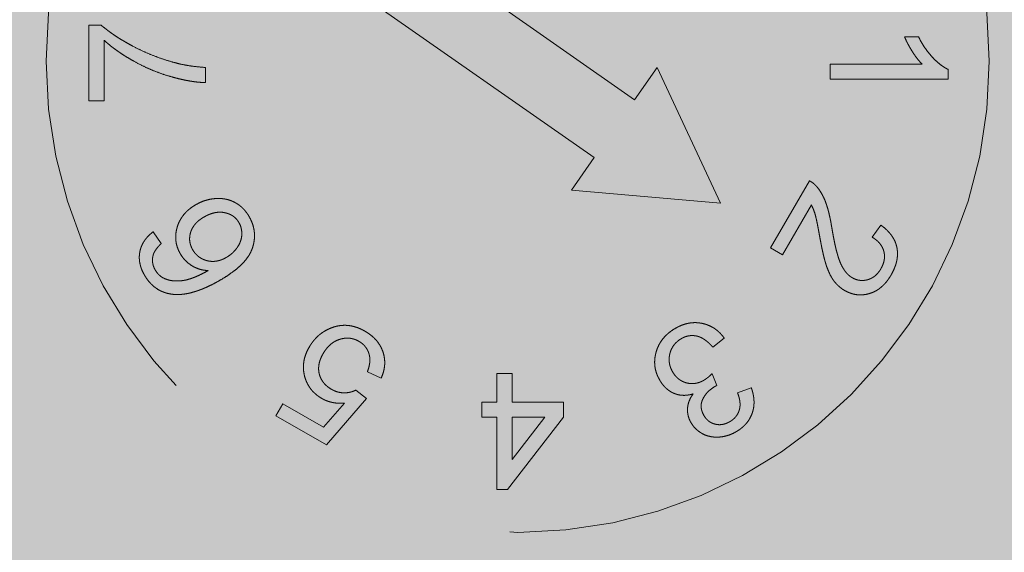
# Model space of a CAD drawing. Extents: x 0 to 1050, y 0 to 1485.
# Drawn here: x 412 to 420, y 702 to 706 of the extents above; entities that cross this region are included whole.
import ezdxf

# ---------------------------------------------------------------- set-up
doc = ezdxf.new("R2010")
doc.units = 0
doc.linetypes.add('VERDECKT', pattern=[9.525, 6.35, -3.175])
doc.layers.get('0').update_dxf_attribs({"linetype": 'CONTINUOUS'})
doc.layers.add('30-VERDECKT-10', color=8, linetype='VERDECKT', lineweight=9)
doc.layers.add('71-SCHRAFFUR-18', color=3, linetype='CONTINUOUS', lineweight=18)

# ---------------------------------------------------------------- blocks, each defined once
blk = doc.blocks.new('Zugstab_4_L177')
at = {"layer": '30-VERDECKT-10'}
for p, q in [((55.5767, -0.3278), (53.0373, 1.4503)), ((52.6932, 0.9588), (55.2326, -0.8193)), ((50.9483, -0.3359), (50.9483, 0.3051)), ((50.9483, 0.3051), (51.0521, 0.3051)), ((51.0765, 0.1769), (51.0765, -0.3359)), ((57.8673, 0.2062), (57.9855, 0.2062)), ((51.9355, -0.0538), (51.9355, -0.1821)), ((55.7689, -0.0533), (55.5767, -0.3278)), ((56.3057, -1.2045), (55.7689, -0.0533)), ((57.2355, -0.1528), (57.2355, -0.0246)), ((57.2355, -0.0246), (58.0147, -0.0246)), ((58.2355, -0.0703), (58.2355, -0.1528)), ((58.2355, -0.1528), (57.2355, -0.1528)), ((51.0765, -0.3359), (50.9483, -0.3359)), ((55.2326, -0.8193), (55.0404, -1.0938)), ((56.7301, -1.5854), (57.0594, -1.015)), ((55.0404, -1.0938), (56.3057, -1.2045)), ((57.0761, -1.221), (56.8319, -1.6441)), ((57.5907, -1.4936), (57.6646, -1.3913)), ((51.4927, -1.4481), (51.5618, -1.5484)), ((56.8319, -1.6441), (56.7301, -1.5854)), ((56.3378, -2.352), (56.2401, -2.4271)), ((53.4264, -2.6921), (53.3096, -2.6372)), ((54.4086, -2.65), (54.5368, -2.65)), ((54.4086, -2.8936), (54.4086, -2.65)), ((54.5368, -2.65), (54.5368, -2.8936)), ((56.2335, -2.6533), (56.2753, -2.753)), ((53.2107, -2.7926), (53.3024, -2.863)), ((56.45, -2.8153), (56.5668, -2.7731)), ((52.5342, -3.0102), (52.5927, -2.9088)), ((52.5927, -2.9088), (52.9368, -3.1075)), ((52.9368, -3.1075), (53.1171, -2.9026)), ((53.3024, -2.863), (52.9631, -3.2578)), ((54.2804, -2.8936), (54.4086, -2.8936)), ((54.2804, -3.0218), (54.2804, -2.8936)), ((54.5368, -2.8936), (54.9727, -2.8936)), ((54.9727, -2.8936), (54.9727, -3.0218)), ((52.9631, -3.2578), (52.5342, -3.0102)), ((54.4086, -3.0218), (54.2804, -3.0218)), ((54.4086, -3.6372), (54.4086, -3.0218)), ((54.9727, -3.0218), (54.4983, -3.6372)), ((54.5368, -3.0218), (54.5368, -3.382)), ((54.8144, -3.0218), (54.5368, -3.0218)), ((54.5368, -3.382), (54.8144, -3.0218)), ((54.4983, -3.6372), (54.4086, -3.6372))]:
    blk.add_line(p, q, dxfattribs=at)
blk.add_circle((54.5855, 0), 4, dxfattribs=at)
for points, knots in [([(51.0521, 0.3051), (51.0609, 0.2976), (51.079, 0.2822), (51.1077, 0.2598), (51.1383, 0.2373), (51.171, 0.2151), (51.2057, 0.193), (51.2422, 0.1706), (51.2808, 0.1484), (51.335, 0.1192), (51.4043, 0.0844), (51.4897, 0.0482), (51.5758, 0.0161), (51.6344, -0.001), (51.6637, -0.0096)], [0, 0, 0, 0, 0.050273, 0.10279, 0.157613, 0.214631, 0.274061, 0.335697, 0.40007, 0.466827, 0.602078, 0.735752, 0.868205, 1, 1, 1, 1]), ([(51.9355, -0.1821), (51.9255, -0.1817), (51.9051, -0.1811), (51.8736, -0.1783), (51.8406, -0.1746), (51.8061, -0.1693), (51.7701, -0.1626), (51.7326, -0.1547), (51.6935, -0.1452), (51.6394, -0.1311), (51.5714, -0.1102), (51.4909, -0.0798), (51.4118, -0.0447), (51.3476, -0.0115), (51.2977, 0.0172), (51.2615, 0.0387), (51.227, 0.061), (51.1939, 0.0834), (51.1623, 0.106), (51.1324, 0.1294), (51.1036, 0.1526), (51.0855, 0.1689), (51.0765, 0.1769)], [0, 0, 0, 0, 0.031516, 0.06481, 0.099912, 0.136676, 0.175143, 0.215765, 0.258157, 0.302293, 0.392741, 0.483298, 0.574411, 0.666477, 0.712011, 0.756374, 0.799815, 0.841962, 0.882843, 0.922918, 0.961967, 1, 1, 1, 1]), ([(58.0147, -0.0246), (58.0076, -0.0172), (57.9928, -0.0019), (57.9719, 0.024), (57.9507, 0.053), (57.9301, 0.0844), (57.9111, 0.1167), (57.8938, 0.1479), (57.8791, 0.1774), (57.8711, 0.1968), (57.8673, 0.2062)], [0, 0, 0, 0, 0.111668, 0.232091, 0.362738, 0.501941, 0.641531, 0.771102, 0.890164, 1, 1, 1, 1]), ([(57.9855, 0.2062), (57.9937, 0.1901), (58.01, 0.1586), (58.0381, 0.1139), (58.0685, 0.0723), (58.1013, 0.0343), (58.1349, 0.0002), (58.1687, -0.0285), (58.2016, -0.0525), (58.2245, -0.0645), (58.2355, -0.0703)], [0, 0, 0, 0, 0.142657, 0.281169, 0.416977, 0.550852, 0.678364, 0.795032, 0.901998, 1, 1, 1, 1]), ([(51.6637, -0.0096), (51.6848, -0.0151), (51.7277, -0.0264), (51.7944, -0.0387), (51.8639, -0.0482), (51.9114, -0.0519), (51.9355, -0.0538)], [0, 0, 0, 0, 0.237217, 0.482586, 0.736847, 1, 1, 1, 1]), ([(57.0594, -1.015), (57.0657, -1.0187), (57.0782, -1.0259), (57.0957, -1.0388), (57.1117, -1.0535), (57.121, -1.0644), (57.1257, -1.0699)], [0, 0, 0, 0, 0.2510019, 0.5007226, 0.7494244, 1, 1, 1, 1]), ([(57.1257, -1.0699), (57.1332, -1.0795), (57.1485, -1.0991), (57.1679, -1.132), (57.1856, -1.1676), (57.1984, -1.1997), (57.2074, -1.2274), (57.2147, -1.2499), (57.221, -1.2743), (57.2276, -1.3002), (57.2336, -1.3278), (57.2398, -1.357), (57.2452, -1.3879), (57.2489, -1.4091), (57.2507, -1.4199)], [0, 0, 0, 0, 0.0970892, 0.1979805, 0.3037898, 0.4145165, 0.4734944, 0.5360222, 0.6033686, 0.6741922, 0.7495609, 0.8284634, 0.9123951, 1, 1, 1, 1]), ([(51.8553, -1.2181), (51.8688, -1.2108), (51.8956, -1.1963), (51.9383, -1.1811), (51.9818, -1.1705), (52.0189, -1.1662), (52.0484, -1.1654), (52.0701, -1.1661), (52.0913, -1.1684), (52.1119, -1.172), (52.132, -1.1769), (52.1514, -1.1836), (52.1704, -1.1914), (52.1887, -1.2006), (52.2065, -1.211), (52.2232, -1.2229), (52.2393, -1.2358), (52.2546, -1.2498), (52.2688, -1.2652), (52.282, -1.2818), (52.2948, -1.2994), (52.3023, -1.3119), (52.306, -1.3182)], [0, 0, 0, 0, 0.089135, 0.176231, 0.26238, 0.349051, 0.392109, 0.434016, 0.474953, 0.515498, 0.555467, 0.595197, 0.63466, 0.674544, 0.71418, 0.753983, 0.793709, 0.833775, 0.874388, 0.915204, 0.95717, 1, 1, 1, 1]), ([(51.7229, -1.6346), (51.7181, -1.6258), (51.7086, -1.6084), (51.6979, -1.581), (51.6899, -1.5534), (51.6852, -1.5253), (51.6833, -1.4967), (51.6848, -1.4678), (51.689, -1.4384), (51.6962, -1.4089), (51.7064, -1.3799), (51.7192, -1.3521), (51.7349, -1.3258), (51.7537, -1.3013), (51.7748, -1.2777), (51.799, -1.2561), (51.8259, -1.236), (51.8454, -1.2241), (51.8553, -1.2181)], [0, 0, 0, 0, 0.061469, 0.1215, 0.179936, 0.238209, 0.296171, 0.355317, 0.415829, 0.478316, 0.541762, 0.604168, 0.666363, 0.729624, 0.793813, 0.860045, 0.928638, 1, 1, 1, 1]), ([(57.1458, -1.484), (57.1438, -1.4727), (57.14, -1.4511), (57.1341, -1.4204), (57.129, -1.3925), (57.124, -1.3679), (57.1193, -1.3463), (57.1152, -1.3278), (57.1114, -1.3123), (57.105, -1.289), (57.0948, -1.2582), (57.0822, -1.2331), (57.0761, -1.221)], [0, 0, 0, 0, 0.125821, 0.240694, 0.343634, 0.43636, 0.516587, 0.586477, 0.644614, 0.691741, 0.851465, 1, 1, 1, 1]), ([(51.9242, -1.3229), (51.9171, -1.3272), (51.9032, -1.3358), (51.8836, -1.3498), (51.8664, -1.3648), (51.8511, -1.3806), (51.8379, -1.3972), (51.8266, -1.4146), (51.8175, -1.4329), (51.8106, -1.4518), (51.8055, -1.471), (51.8028, -1.4902), (51.8016, -1.5093), (51.8028, -1.5283), (51.8064, -1.5469), (51.8115, -1.5655), (51.8191, -1.5839), (51.8254, -1.5957), (51.8287, -1.6017)], [0, 0, 0, 0, 0.075813, 0.148132, 0.21712, 0.282539, 0.34665, 0.409202, 0.470036, 0.531244, 0.591219, 0.649274, 0.706788, 0.763733, 0.82089, 0.878689, 0.938079, 1, 1, 1, 1]), ([(52.2201, -1.3699), (52.2167, -1.3645), (52.2102, -1.3539), (52.1983, -1.3395), (52.1852, -1.3266), (52.1708, -1.3151), (52.1548, -1.3054), (52.1375, -1.2975), (52.119, -1.2908), (52.0992, -1.2859), (52.0787, -1.2825), (52.0575, -1.2819), (52.036, -1.283), (52.0141, -1.2865), (51.9921, -1.2924), (51.9695, -1.3003), (51.9468, -1.3105), (51.9318, -1.3187), (51.9242, -1.3229)], [0, 0, 0, 0, 0.057117, 0.111997, 0.166602, 0.221573, 0.276908, 0.333685, 0.392193, 0.453316, 0.515713, 0.578613, 0.642765, 0.708211, 0.776887, 0.847315, 0.922075, 1, 1, 1, 1]), ([(52.306, -1.3182), (52.312, -1.3292), (52.3237, -1.3507), (52.337, -1.3844), (52.3463, -1.4183), (52.3518, -1.4524), (52.3531, -1.4867), (52.3507, -1.5214), (52.3442, -1.5561), (52.3338, -1.5912), (52.3187, -1.6262), (52.298, -1.6608), (52.2718, -1.695), (52.2402, -1.7287), (52.2033, -1.7623), (52.1607, -1.7953), (52.1129, -1.8282), (52.0785, -1.8487), (52.0606, -1.8593)], [0, 0, 0, 0, 0.055631, 0.109065, 0.160896, 0.211822, 0.262748, 0.313757, 0.366109, 0.420148, 0.476256, 0.53576, 0.599262, 0.667902, 0.741622, 0.821327, 0.907578, 1, 1, 1, 1]), ([(52.1145, -1.6658), (52.1234, -1.6603), (52.1412, -1.6495), (52.1649, -1.6293), (52.1869, -1.6072), (52.206, -1.5825), (52.2223, -1.5565), (52.2343, -1.5292), (52.2421, -1.5014), (52.2451, -1.4732), (52.2447, -1.4455), (52.24, -1.4188), (52.2326, -1.3932), (52.2242, -1.3777), (52.2201, -1.3699)], [0, 0, 0, 0, 0.089536, 0.178289, 0.266676, 0.356941, 0.445737, 0.529685, 0.611753, 0.692546, 0.772261, 0.848988, 0.924613, 1, 1, 1, 1]), ([(57.6646, -1.3913), (57.6739, -1.3981), (57.6919, -1.4113), (57.7165, -1.433), (57.7379, -1.4558), (57.7568, -1.4792), (57.7724, -1.5038), (57.7854, -1.5291), (57.7953, -1.5554), (57.8021, -1.5825), (57.8062, -1.6102), (57.8071, -1.6384), (57.8053, -1.667), (57.8006, -1.696), (57.793, -1.7255), (57.7821, -1.7553), (57.7688, -1.7855), (57.7579, -1.8053), (57.7523, -1.8153)], [0, 0, 0, 0, 0.071123, 0.138496, 0.202845, 0.264646, 0.324522, 0.382958, 0.440404, 0.49797, 0.555628, 0.613555, 0.672389, 0.732687, 0.79547, 0.860473, 0.928781, 1, 1, 1, 1]), ([(51.4194, -1.8168), (51.4148, -1.8084), (51.4058, -1.7919), (51.3945, -1.7666), (51.3858, -1.7413), (51.3799, -1.7161), (51.3759, -1.6912), (51.3748, -1.6663), (51.376, -1.6414), (51.3795, -1.6169), (51.3855, -1.5928), (51.3941, -1.5695), (51.4046, -1.5469), (51.4179, -1.5254), (51.433, -1.5045), (51.4506, -1.4846), (51.4706, -1.4657), (51.4852, -1.454), (51.4927, -1.4481)], [0, 0, 0, 0, 0.069132, 0.135517, 0.199616, 0.261507, 0.321905, 0.381675, 0.440965, 0.500815, 0.560368, 0.619765, 0.679421, 0.739697, 0.801714, 0.865167, 0.930895, 1, 1, 1, 1]), ([(57.3573, -1.9461), (57.3488, -1.9409), (57.3319, -1.9305), (57.3088, -1.9114), (57.287, -1.8903), (57.2672, -1.866), (57.2488, -1.8387), (57.232, -1.8077), (57.2168, -1.7727), (57.2049, -1.7409), (57.1961, -1.7125), (57.1891, -1.6881), (57.1821, -1.6608), (57.1752, -1.6308), (57.1679, -1.598), (57.1605, -1.5625), (57.1532, -1.5242), (57.1483, -1.4977), (57.1458, -1.484)], [0, 0, 0, 0, 0.056809, 0.113218, 0.170934, 0.22973, 0.291824, 0.358729, 0.4313, 0.509375, 0.552559, 0.600967, 0.654527, 0.713274, 0.77694, 0.84628, 0.920481, 1, 1, 1, 1]), ([(57.2507, -1.4199), (57.2535, -1.4365), (57.2589, -1.4687), (57.2679, -1.5149), (57.2764, -1.5575), (57.2858, -1.5963), (57.2949, -1.6314), (57.304, -1.6629), (57.3137, -1.6905), (57.3233, -1.7149), (57.3335, -1.7366), (57.3443, -1.7561), (57.3555, -1.7742), (57.3675, -1.7905), (57.3804, -1.8048), (57.3937, -1.8178), (57.4076, -1.8292), (57.4177, -1.8353), (57.4226, -1.8384)], [0, 0, 0, 0, 0.1087555, 0.209965, 0.3035754, 0.3889691, 0.4672638, 0.5372641, 0.6001494, 0.6557758, 0.7062188, 0.7543772, 0.7996346, 0.8430195, 0.884481, 0.9240496, 0.9626321, 1, 1, 1, 1]), ([(57.6658, -1.7624), (57.6692, -1.7561), (57.676, -1.7438), (57.6843, -1.7248), (57.6902, -1.7058), (57.6946, -1.6872), (57.6965, -1.6685), (57.6969, -1.6501), (57.6947, -1.6317), (57.691, -1.6135), (57.6852, -1.5957), (57.6775, -1.5787), (57.6678, -1.5624), (57.6561, -1.547), (57.6426, -1.5322), (57.6271, -1.5185), (57.6098, -1.5053), (57.5972, -1.4976), (57.5907, -1.4936)], [0, 0, 0, 0, 0.068193, 0.133919, 0.196596, 0.257159, 0.315943, 0.374386, 0.432538, 0.491589, 0.551049, 0.609613, 0.669421, 0.730656, 0.793597, 0.859273, 0.92775, 1, 1, 1, 1]), ([(51.5618, -1.5484), (51.5535, -1.5565), (51.5379, -1.5716), (51.5184, -1.5954), (51.5032, -1.6179), (51.4972, -1.6336), (51.4943, -1.641)], [0, 0, 0, 0, 0.300054, 0.564618, 0.796685, 1, 1, 1, 1]), ([(51.4943, -1.641), (51.4928, -1.6467), (51.4898, -1.6579), (51.4875, -1.675), (51.4865, -1.6919), (51.4879, -1.7085), (51.4906, -1.7251), (51.4956, -1.7413), (51.5019, -1.7575), (51.5075, -1.7678), (51.5104, -1.773)], [0, 0, 0, 0, 0.129516, 0.255106, 0.376678, 0.498425, 0.620129, 0.743726, 0.869783, 1, 1, 1, 1]), ([(51.9587, -1.7778), (51.9456, -1.7767), (51.9201, -1.7745), (51.8834, -1.7653), (51.8492, -1.7525), (51.8178, -1.735), (51.7893, -1.7141), (51.7638, -1.6904), (51.7411, -1.664), (51.729, -1.6444), (51.7229, -1.6346)], [0, 0, 0, 0, 0.136554, 0.266173, 0.392821, 0.516779, 0.639258, 0.759891, 0.879373, 1, 1, 1, 1]), ([(51.8287, -1.6017), (51.8322, -1.6074), (51.8393, -1.6188), (51.8515, -1.6345), (51.8651, -1.6483), (51.8797, -1.6609), (51.8957, -1.6715), (51.9127, -1.6808), (51.9312, -1.6881), (51.9505, -1.6942), (51.9705, -1.6982), (51.991, -1.6999), (52.0115, -1.6999), (52.0319, -1.697), (52.0526, -1.6928), (52.0732, -1.6857), (52.0942, -1.6771), (52.1076, -1.6696), (52.1145, -1.6658)], [0, 0, 0, 0, 0.061871, 0.122384, 0.18116, 0.239691, 0.297827, 0.356891, 0.416925, 0.478974, 0.541895, 0.603863, 0.6662, 0.729039, 0.792806, 0.859092, 0.928103, 1, 1, 1, 1]), ([(51.6436, -1.9771), (51.6318, -1.9748), (51.6084, -1.9702), (51.575, -1.9587), (51.5435, -1.9442), (51.5144, -1.9255), (51.4871, -1.9036), (51.4622, -1.8781), (51.4391, -1.8491), (51.4261, -1.8277), (51.4194, -1.8168)], [0, 0, 0, 0, 0.126548, 0.249532, 0.37044, 0.490989, 0.611806, 0.736899, 0.865829, 1, 1, 1, 1]), ([(51.5104, -1.773), (51.5154, -1.781), (51.5254, -1.7968), (51.5443, -1.8169), (51.5656, -1.8337), (51.5818, -1.8417), (51.5899, -1.8457)], [0, 0, 0, 0, 0.2607, 0.507842, 0.752912, 1, 1, 1, 1]), ([(51.5899, -1.8457), (51.6011, -1.85), (51.624, -1.8588), (51.6612, -1.8652), (51.7008, -1.8669), (51.7354, -1.8642), (51.7647, -1.8593), (51.7885, -1.8534), (51.8135, -1.8455), (51.84, -1.8358), (51.8679, -1.8242), (51.897, -1.8105), (51.9276, -1.7951), (51.9481, -1.7837), (51.9587, -1.7778)], [0, 0, 0, 0, 0.0926742, 0.1885335, 0.2895813, 0.3975329, 0.4560379, 0.5186171, 0.5860537, 0.6583898, 0.7359579, 0.8189045, 0.9066571, 1, 1, 1, 1]), ([(57.7523, -1.8153), (57.7463, -1.8253), (57.7345, -1.8447), (57.7146, -1.8716), (57.6937, -1.8957), (57.6713, -1.9168), (57.6479, -1.9353), (57.623, -1.9505), (57.5971, -1.9633), (57.5701, -1.9727), (57.5428, -1.9796), (57.5153, -1.9834), (57.4882, -1.9845), (57.4613, -1.9827), (57.4348, -1.9778), (57.4085, -1.9701), (57.3824, -1.9597), (57.3658, -1.9507), (57.3573, -1.9461)], [0, 0, 0, 0, 0.074941, 0.145771, 0.214134, 0.279642, 0.34319, 0.40518, 0.46673, 0.528159, 0.588678, 0.647552, 0.705471, 0.762624, 0.820145, 0.878625, 0.938256, 1, 1, 1, 1]), ([(57.4226, -1.8384), (57.4278, -1.8412), (57.4381, -1.8468), (57.4543, -1.8531), (57.4706, -1.8582), (57.4872, -1.8608), (57.5039, -1.8622), (57.5207, -1.8614), (57.5378, -1.8593), (57.5549, -1.855), (57.5717, -1.8493), (57.5879, -1.8419), (57.6031, -1.8325), (57.6177, -1.822), (57.6311, -1.8094), (57.6435, -1.7952), (57.6554, -1.7797), (57.6623, -1.7683), (57.6658, -1.7624)], [0, 0, 0, 0, 0.062516, 0.123036, 0.182374, 0.241495, 0.299245, 0.358282, 0.418483, 0.480663, 0.54308, 0.60499, 0.667388, 0.730183, 0.794301, 0.85998, 0.928674, 1, 1, 1, 1]), ([(52.0606, -1.8593), (52.0504, -1.8652), (52.0302, -1.8768), (51.9998, -1.8927), (51.9701, -1.9073), (51.9412, -1.9209), (51.9128, -1.9327), (51.8852, -1.9438), (51.8581, -1.9529), (51.8317, -1.9609), (51.8059, -1.9679), (51.7808, -1.9732), (51.7563, -1.9773), (51.7325, -1.9799), (51.7094, -1.9813), (51.6868, -1.9813), (51.6649, -1.98), (51.6506, -1.9781), (51.6436, -1.9771)], [0, 0, 0, 0, 0.080279, 0.15824, 0.23314, 0.305226, 0.375193, 0.442452, 0.507185, 0.569786, 0.629897, 0.688383, 0.744495, 0.798376, 0.851121, 0.901955, 0.951529, 1, 1, 1, 1]), ([(53.0013, -2.2652), (53.0132, -2.2609), (53.0366, -2.2524), (53.0727, -2.2449), (53.1088, -2.2417), (53.145, -2.2426), (53.1811, -2.2484), (53.2171, -2.2583), (53.2533, -2.2723), (53.2764, -2.285), (53.2882, -2.2914)], [0, 0, 0, 0, 0.126598, 0.249307, 0.36982, 0.489901, 0.611395, 0.735846, 0.864732, 1, 1, 1, 1]), ([(55.9232, -2.2674), (55.9326, -2.2623), (55.951, -2.2521), (55.9796, -2.2399), (56.0081, -2.2304), (56.0367, -2.2237), (56.0653, -2.2202), (56.0939, -2.219), (56.1224, -2.2212), (56.1508, -2.2257), (56.1786, -2.2329), (56.2053, -2.2428), (56.2309, -2.2548), (56.2551, -2.2693), (56.2778, -2.2865), (56.2992, -2.306), (56.3197, -2.3276), (56.3317, -2.3438), (56.3378, -2.352)], [0, 0, 0, 0, 0.068788, 0.134988, 0.199058, 0.261504, 0.322815, 0.383678, 0.444654, 0.506271, 0.567776, 0.628489, 0.688655, 0.748598, 0.809167, 0.871029, 0.934368, 1, 1, 1, 1]), ([(52.816, -2.4283), (52.8217, -2.4187), (52.833, -2.3999), (52.8527, -2.3741), (52.8734, -2.3502), (52.8958, -2.3286), (52.9199, -2.3094), (52.9455, -2.2922), (52.9726, -2.2772), (52.9917, -2.2692), (53.0013, -2.2652)], [0, 0, 0, 0, 0.132275, 0.260724, 0.386499, 0.509198, 0.631499, 0.753119, 0.87564, 1, 1, 1, 1]), ([(53.2882, -2.2914), (53.2976, -2.2972), (53.3161, -2.3084), (53.3419, -2.3273), (53.365, -2.3477), (53.3858, -2.369), (53.4036, -2.3921), (53.4192, -2.4161), (53.4321, -2.4416), (53.4424, -2.4681), (53.4503, -2.4953), (53.4551, -2.523), (53.4573, -2.5508), (53.457, -2.5789), (53.4535, -2.6071), (53.4471, -2.6354), (53.4384, -2.664), (53.4305, -2.6826), (53.4264, -2.6921)], [0, 0, 0, 0, 0.070532, 0.13827, 0.203553, 0.266902, 0.328591, 0.389407, 0.449686, 0.510597, 0.570944, 0.630269, 0.689743, 0.749038, 0.809192, 0.87077, 0.934179, 1, 1, 1, 1]), ([(55.7886, -2.7053), (55.7834, -2.696), (55.7732, -2.6775), (55.762, -2.6484), (55.7533, -2.619), (55.7484, -2.5891), (55.7463, -2.5588), (55.7475, -2.5281), (55.7523, -2.4971), (55.7598, -2.4659), (55.7704, -2.4354), (55.7839, -2.4063), (55.8001, -2.3787), (55.8193, -2.353), (55.841, -2.3287), (55.8659, -2.3066), (55.8932, -2.2857), (55.913, -2.2736), (55.9232, -2.2674)], [0, 0, 0, 0, 0.062716, 0.123373, 0.182876, 0.24205, 0.30093, 0.360509, 0.421882, 0.484769, 0.548187, 0.610749, 0.673084, 0.735516, 0.798748, 0.86364, 0.930459, 1, 1, 1, 1]), ([(56.2401, -2.4271), (56.2343, -2.4208), (56.2232, -2.4084), (56.2058, -2.3916), (56.1884, -2.3769), (56.1713, -2.364), (56.1541, -2.3533), (56.1372, -2.3444), (56.1202, -2.3377), (56.1033, -2.3331), (56.0865, -2.3303), (56.0699, -2.3291), (56.0534, -2.3295), (56.037, -2.3312), (56.0208, -2.335), (56.0046, -2.3399), (55.9888, -2.3469), (55.9785, -2.3524), (55.9733, -2.3552)], [0, 0, 0, 0, 0.084545, 0.164371, 0.238832, 0.309593, 0.375714, 0.438892, 0.498465, 0.555953, 0.611513, 0.666443, 0.720586, 0.774382, 0.829153, 0.884478, 0.941249, 1, 1, 1, 1]), ([(53.2381, -2.3784), (53.2318, -2.3749), (53.2193, -2.368), (53.1995, -2.3606), (53.1796, -2.3547), (53.1592, -2.3516), (53.1385, -2.3506), (53.1175, -2.3517), (53.0964, -2.3555), (53.0751, -2.361), (53.054, -2.3688), (53.0338, -2.3788), (53.0146, -2.391), (52.9963, -2.4053), (52.9791, -2.4218), (52.9628, -2.4403), (52.9475, -2.461), (52.9384, -2.4761), (52.9338, -2.4837)], [0, 0, 0, 0, 0.060163, 0.118586, 0.175771, 0.23261, 0.289927, 0.347829, 0.407042, 0.468519, 0.530776, 0.593417, 0.65587, 0.720024, 0.786072, 0.854203, 0.925351, 1, 1, 1, 1]), ([(53.3096, -2.6372), (53.3123, -2.63), (53.3176, -2.6159), (53.3236, -2.5947), (53.3278, -2.5743), (53.3306, -2.5545), (53.331, -2.5354), (53.3305, -2.5169), (53.3275, -2.4991), (53.3232, -2.4819), (53.317, -2.4657), (53.31, -2.4503), (53.3012, -2.4359), (53.2911, -2.4225), (53.28, -2.4097), (53.2672, -2.3984), (53.2534, -2.3876), (53.2433, -2.3815), (53.2381, -2.3784)], [0, 0, 0, 0, 0.0783733, 0.1523018, 0.2228032, 0.2897296, 0.3540758, 0.4164178, 0.4774109, 0.5368514, 0.5953279, 0.6528722, 0.7090665, 0.7656632, 0.8227275, 0.8802439, 0.9391461, 1, 1, 1, 1]), ([(55.9733, -2.3552), (55.9672, -2.3589), (55.9554, -2.3662), (55.9391, -2.3789), (55.9244, -2.3927), (55.9115, -2.4079), (55.9, -2.424), (55.8906, -2.4416), (55.8825, -2.4602), (55.8765, -2.4799), (55.8719, -2.5), (55.8698, -2.5203), (55.8695, -2.5405), (55.8714, -2.5604), (55.8751, -2.5802), (55.8813, -2.5997), (55.8892, -2.6192), (55.8961, -2.6317), (55.8995, -2.638)], [0, 0, 0, 0, 0.064908, 0.127929, 0.189619, 0.250171, 0.311, 0.371189, 0.433364, 0.497075, 0.560558, 0.622954, 0.684372, 0.745423, 0.80673, 0.869086, 0.933525, 1, 1, 1, 1]), ([(52.923, -2.8628), (52.9139, -2.8572), (52.8959, -2.8463), (52.8714, -2.827), (52.8492, -2.8062), (52.8297, -2.7834), (52.8128, -2.7588), (52.7983, -2.7324), (52.7862, -2.7042), (52.7768, -2.6745), (52.7706, -2.6439), (52.7669, -2.613), (52.7671, -2.582), (52.7703, -2.5511), (52.7767, -2.5201), (52.7867, -2.4893), (52.7995, -2.4583), (52.8104, -2.4384), (52.816, -2.4283)], [0, 0, 0, 0, 0.064052, 0.125928, 0.186505, 0.246098, 0.305371, 0.365189, 0.42614, 0.48866, 0.551602, 0.613203, 0.674829, 0.736785, 0.799335, 0.864005, 0.93037, 1, 1, 1, 1]), ([(52.9338, -2.4837), (52.9297, -2.4912), (52.9216, -2.5056), (52.912, -2.528), (52.9045, -2.55), (52.8995, -2.5718), (52.8966, -2.5933), (52.8959, -2.6145), (52.8978, -2.6355), (52.9018, -2.6561), (52.9081, -2.6759), (52.916, -2.6949), (52.9261, -2.7127), (52.9381, -2.7295), (52.9518, -2.7454), (52.968, -2.7598), (52.9857, -2.7735), (52.9987, -2.7814), (53.0053, -2.7854)], [0, 0, 0, 0, 0.072741, 0.141975, 0.208417, 0.271882, 0.333661, 0.393798, 0.45356, 0.513628, 0.573019, 0.631504, 0.689946, 0.748245, 0.808295, 0.869488, 0.93361, 1, 1, 1, 1]), ([(55.8995, -2.638), (55.9031, -2.6439), (55.9101, -2.6554), (55.9223, -2.6712), (55.9354, -2.6853), (55.9495, -2.698), (55.9649, -2.7085), (55.981, -2.718), (55.9983, -2.7253), (56.0165, -2.7311), (56.0351, -2.7351), (56.0539, -2.7371), (56.0727, -2.7374), (56.0914, -2.7352), (56.11, -2.7314), (56.1287, -2.7258), (56.1471, -2.7179), (56.1591, -2.7114), (56.1652, -2.7081)], [0, 0, 0, 0, 0.066974, 0.131008, 0.194085, 0.254931, 0.315222, 0.37527, 0.436189, 0.498336, 0.560871, 0.621735, 0.682253, 0.743117, 0.804882, 0.867457, 0.932478, 1, 1, 1, 1]), ([(56.1652, -2.7081), (56.1704, -2.7049), (56.1815, -2.698), (56.198, -2.6853), (56.2156, -2.6703), (56.2273, -2.6591), (56.2335, -2.6533)], [0, 0, 0, 0, 0.211324, 0.445802, 0.709529, 1, 1, 1, 1]), ([(56.0724, -2.8245), (56.0653, -2.8266), (56.0513, -2.8307), (56.03, -2.8343), (56.0092, -2.8367), (55.9888, -2.8368), (55.9688, -2.8355), (55.9491, -2.8323), (55.9299, -2.8269), (55.911, -2.8202), (55.8928, -2.8116), (55.8753, -2.8014), (55.8587, -2.7894), (55.843, -2.7758), (55.828, -2.7606), (55.8138, -2.7438), (55.8006, -2.7253), (55.7926, -2.7121), (55.7886, -2.7053)], [0, 0, 0, 0, 0.066182, 0.130471, 0.19231, 0.253205, 0.312454, 0.371733, 0.431108, 0.490783, 0.550868, 0.611072, 0.671379, 0.733606, 0.796505, 0.862165, 0.929759, 1, 1, 1, 1]), ([(56.2753, -2.753), (56.2719, -2.7545), (56.2658, -2.7571), (56.26, -2.7603), (56.2575, -2.7616)], [0, 0, 0, 0, 0.565754, 1, 1, 1, 1]), ([(53.0053, -2.7854), (53.0139, -2.7899), (53.0306, -2.7987), (53.0569, -2.8083), (53.0838, -2.8138), (53.1108, -2.8161), (53.1375, -2.8148), (53.1632, -2.8106), (53.1878, -2.8036), (53.2031, -2.7963), (53.2107, -2.7926)], [0, 0, 0, 0, 0.13465, 0.263907, 0.390995, 0.517645, 0.643067, 0.763431, 0.882369, 1, 1, 1, 1]), ([(56.0546, -3.0679), (56.0497, -3.0586), (56.04, -3.0401), (56.0306, -3.0104), (56.0256, -2.9799), (56.0249, -2.9487), (56.0292, -2.917), (56.0386, -2.8856), (56.0527, -2.8542), (56.0657, -2.8346), (56.0724, -2.8245)], [0, 0, 0, 0, 0.122289, 0.241094, 0.359648, 0.479732, 0.602425, 0.728404, 0.859435, 1, 1, 1, 1]), ([(56.2575, -2.7616), (56.2467, -2.7684), (56.2255, -2.7818), (56.1976, -2.8067), (56.1742, -2.8354), (56.1581, -2.8616), (56.1485, -2.8839), (56.1433, -2.9009), (56.1409, -2.9183), (56.141, -2.9358), (56.1432, -2.9536), (56.1479, -2.9717), (56.1551, -2.9898), (56.1615, -3.0016), (56.1648, -3.0076)], [0, 0, 0, 0, 0.12892, 0.254178, 0.377895, 0.502816, 0.56474, 0.624125, 0.682962, 0.741912, 0.802004, 0.864291, 0.930601, 1, 1, 1, 1]), ([(56.3837, -3.0607), (56.3887, -3.0577), (56.3985, -3.0517), (56.412, -3.0413), (56.4243, -3.0304), (56.435, -3.0184), (56.4443, -3.0056), (56.4528, -2.9921), (56.4592, -2.9776), (56.4648, -2.9624), (56.4685, -2.9463), (56.471, -2.9296), (56.4715, -2.9121), (56.4705, -2.894), (56.4678, -2.8752), (56.4636, -2.8558), (56.4575, -2.8357), (56.4525, -2.8222), (56.45, -2.8153)], [0, 0, 0, 0, 0.0625129, 0.122557, 0.1811264, 0.2376817, 0.2943043, 0.3503175, 0.4067963, 0.46431, 0.5229444, 0.5827467, 0.6441102, 0.7090998, 0.7760625, 0.8468351, 0.9212845, 1, 1, 1, 1]), ([(56.5668, -2.7731), (56.57, -2.7827), (56.5763, -2.8016), (56.5834, -2.8301), (56.5877, -2.8581), (56.5901, -2.8854), (56.5897, -2.9123), (56.5868, -2.9385), (56.5819, -2.9642), (56.5741, -2.9891), (56.5644, -3.0131), (56.5525, -3.0359), (56.5385, -3.0576), (56.5221, -3.0779), (56.5038, -3.097), (56.4835, -3.1149), (56.461, -3.1316), (56.4447, -3.1414), (56.4364, -3.1464)], [0, 0, 0, 0, 0.07022, 0.137729, 0.20269, 0.265673, 0.327534, 0.387889, 0.44809, 0.507956, 0.567789, 0.626631, 0.68604, 0.745803, 0.806527, 0.868667, 0.933015, 1, 1, 1, 1]), ([(53.1171, -2.9026), (53.1082, -2.9032), (53.0905, -2.9044), (53.0643, -2.9039), (53.0389, -2.9018), (53.0142, -2.8974), (52.9901, -2.8919), (52.967, -2.8838), (52.9444, -2.8746), (52.9302, -2.8667), (52.923, -2.8628)], [0, 0, 0, 0, 0.133525, 0.263898, 0.389758, 0.513926, 0.636775, 0.757613, 0.87848, 1, 1, 1, 1]), ([(56.4364, -3.1464), (56.4246, -3.1528), (56.4015, -3.1652), (56.3646, -3.1785), (56.327, -3.1877), (56.2891, -3.1918), (56.2517, -3.1916), (56.2158, -3.1864), (56.1817, -3.1765), (56.1499, -3.1619), (56.1209, -3.1432), (56.095, -3.1213), (56.0726, -3.0962), (56.0606, -3.0774), (56.0546, -3.0679)], [0, 0, 0, 0, 0.092014, 0.181483, 0.270213, 0.358397, 0.444669, 0.527655, 0.608386, 0.689097, 0.768565, 0.846123, 0.92259, 1, 1, 1, 1]), ([(56.1648, -3.0076), (56.1676, -3.0123), (56.1733, -3.0214), (56.1829, -3.0342), (56.1935, -3.0454), (56.205, -3.0553), (56.2174, -3.0638), (56.2306, -3.071), (56.2448, -3.0768), (56.2646, -3.083), (56.2905, -3.0866), (56.3221, -3.0848), (56.3538, -3.0761), (56.3735, -3.066), (56.3837, -3.0607)], [0, 0, 0, 0, 0.064974, 0.127857, 0.189075, 0.248754, 0.307555, 0.367245, 0.427403, 0.489687, 0.613198, 0.736469, 0.863971, 1, 1, 1, 1])]:
    blk.add_open_spline(points, degree=3, knots=knots, dxfattribs=at)
blk = doc.blocks.new('DO Universalmontageplatte UMP-ALU-TQ')
at = {"layer": '71-SCHRAFFUR-18'}
h = blk.add_hatch(color=252, dxfattribs=at)
edge = h.paths.add_edge_path()
edge.add_line((-170, 69), (-200, 69))
edge.add_line((-200, 69), (-200, 65))
edge.add_line((-200, 65), (-192.9985, 64.7555))
edge.add_arc((-192, 64.7), 1, 90, 176.8184, ccw=False)
edge.add_line((-192, 65.7), (-186, 65.7))
edge.add_line((-186, 65.7), (-186, 63.7))
edge.add_line((-186, 63.7), (-190.7, 63.7))
edge.add_arc((-190.7, 63.4), 0.3, 90, 180)
edge.add_line((-191, 63.4), (-191, 60.5))
edge.add_line((-191, 60.5), (-172, 60.5))
edge.add_line((-172, 60.5), (-172, 63.4))
edge.add_arc((-172.3, 63.4), 0.3, 360, 450)
edge.add_line((-172.3, 63.7), (-177, 63.7))
edge.add_line((-177, 63.7), (-177, 65.7))
edge.add_line((-177, 65.7), (-171, 65.7))
edge.add_arc((-171, 64.7), 1, 0, 90, ccw=False)
edge.add_line((-170, 64.7), (-170, 69))
edge = h.paths.add_edge_path()
edge.add_line((-10, 42), (0, 42))
edge.add_line((0, 42), (0, 45))
edge.add_line((0, 45), (-170.0461, 45))
edge.add_arc((-171, 45.3), 1, 270, 342.5424, ccw=False)
edge.add_line((-171, 44.3), (-172, 44.3))
edge.add_line((-172, 44.3), (-172, 49.5))
edge.add_line((-172, 49.5), (-191, 49.5))
edge.add_line((-191, 49.5), (-191, 44.3))
edge.add_line((-191, 44.3), (-192, 44.3))
edge.add_arc((-192, 45.3), 1, 180, 270, ccw=False)
edge.add_line((-193, 45.3), (-200, 45))
edge.add_line((-200, 45), (-200, -45))
edge.add_line((-200, -45), (-193, -45.3))
edge.add_arc((-192, -45.3), 1, 90, 180, ccw=False)
edge.add_line((-192, -44.3), (-191, -44.3))
edge.add_line((-191, -44.3), (-191, -49.5))
edge.add_line((-191, -49.5), (-172, -49.5))
edge.add_line((-172, -49.5), (-172, -44.3))
edge.add_line((-172, -44.3), (-171, -44.3))
edge.add_arc((-171, -45.3), 1, 17.4576, 90, ccw=False)
edge.add_line((-170.0461, -45), (0, -45))
edge.add_line((0, -45), (0, -42))
edge.add_line((0, -42), (-10, -42))
edge.add_line((-10, -42), (-10, 42))
h.paths.add_polyline_path([(-27, 42), (-15, 42), (-15, -42), (-27, -42)], flags=16)
edge = h.paths.add_edge_path()
edge.add_line((-177, -63.7), (-172.3, -63.7))
edge.add_arc((-172.3, -63.4), 0.3, 270, 360)
edge.add_line((-172, -63.4), (-172, -60.5))
edge.add_line((-172, -60.5), (-191, -60.5))
edge.add_line((-191, -60.5), (-191, -63.4))
edge.add_arc((-190.7, -63.4), 0.3, 180, 270)
edge.add_line((-190.7, -63.7), (-186, -63.7))
edge.add_line((-186, -63.7), (-186, -65.7))
edge.add_line((-186, -65.7), (-192, -65.7))
edge.add_arc((-192, -64.7), 1, 183.1816, 270, ccw=False)
edge.add_line((-192.9985, -64.7555), (-200, -65))
edge.add_line((-200, -65), (-200, -69))
edge.add_line((-200, -69), (-170, -69))
edge.add_line((-170, -69), (-170, -64.7))
edge.add_arc((-171, -64.7), 1, -90, 0, ccw=False)
edge.add_line((-171, -65.7), (-177, -65.7))
edge.add_line((-177, -65.7), (-177, -63.7))
blk.add_blockref('Zugstab_4_L177', (-198.6, -24.5))

msp = doc.modelspace()

# ---------------------------------------------------------------- block references
msp.add_blockref('DO Universalmontageplatte UMP-ALU-TQ', (560, 730.185))

doc.saveas('drawing.dxf')
